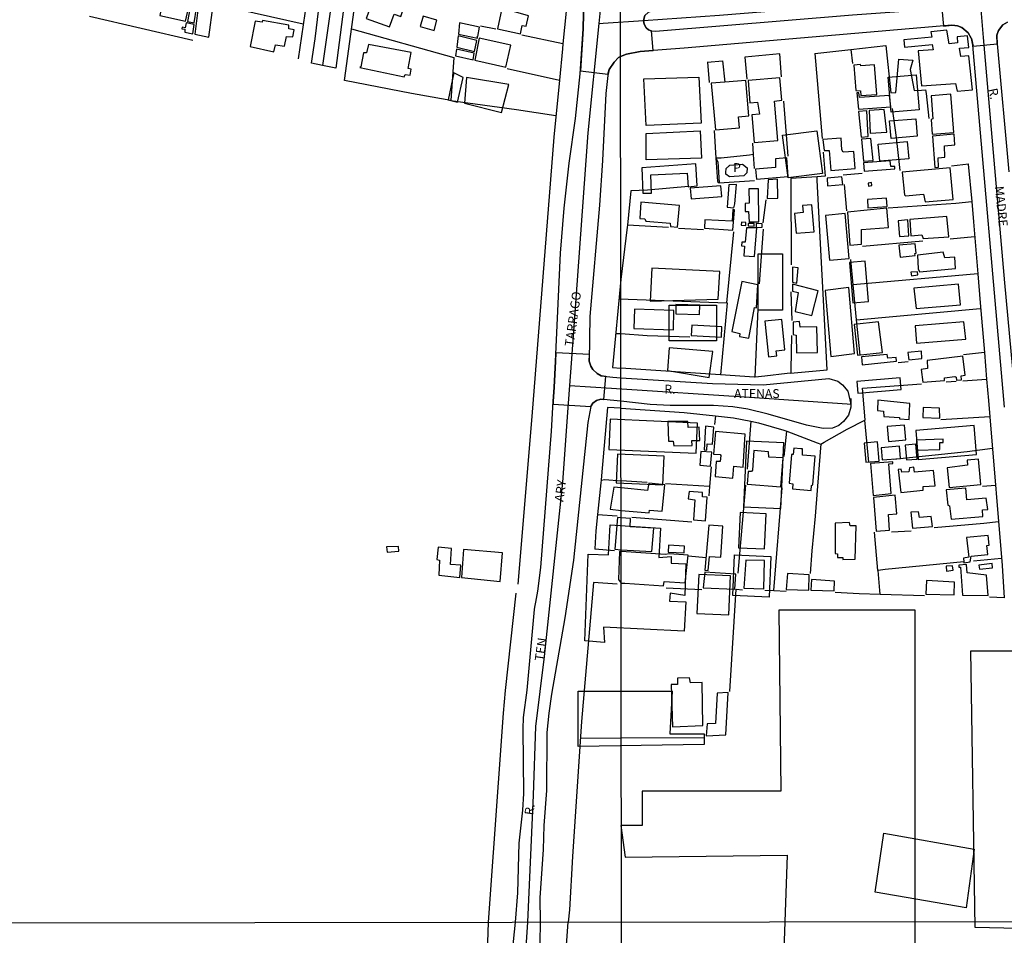
# Model space of a CAD drawing. Units: millimetres. Extents: x 185530 to 187947, y 1674286 to 1677062.
# Drawn here: x 186811 to 187085, y 1675947 to 1676202 of the extents above; entities that cross this region are included whole.
import ezdxf
from ezdxf.enums import TextEntityAlignment as Align

# ---------------------------------------------------------------- set-up
doc = ezdxf.new("R2010")
doc.units = ezdxf.units.MM
doc.header["$MEASUREMENT"] = 0
for name, color, linetype in [('EDIFICACAO_REFERENCIAL', 30, 'CONTINUOUS'), ('IMAGEM', 7, 'CONTINUOUS'), ('V-CANTEIRO', 6, 'CONTINUOUS'), ('V-CRUZAMENTO', 1, 'CONTINUOUS'), ('V-EDIFICACAO', 50, 'CONTINUOUS'), ('V-EIXO_DE_LOGRADOURO', 3, 'CONTINUOUS'), ('V-LOTE', 1, 'CONTINUOUS'), ('V-NOME_DOS_LOGRADOUROS', 7, 'CONTINUOUS'), ('V-QUADRA', 2, 'CONTINUOUS'), ('V-TESTADA', 250, 'CONTINUOUS'), ('X-LIMITE_1000', 255, 'CONTINUOUS')]:
    doc.layers.add(name, color=color, linetype=linetype)
picture_1 = doc.add_image_def('image1.jpg', size_in_pixel=(4025, 4626))

msp = doc.modelspace()

# ---------------------------------------------------------------- linework, layer by layer
at = {"layer": 'EDIFICACAO_REFERENCIAL'}
for points in [[(187060.96, 1676193.41), (187061.93, 1676183.63), (187071.33, 1676184.31), (187071.82, 1676182.18), (187076.08, 1676182.56), (187075.11, 1676192.05), (187072.88, 1676191.86), (187072.49, 1676194.18), (187075.11, 1676194.37), (187074.72, 1676197.57), (187071.82, 1676197.28), (187071.91, 1676195.63), (187069.59, 1676195.34), (187068.91, 1676199.12), (187064.45, 1676198.73), (187064.74, 1676197.18), (187056.98, 1676196.5), (187057.18, 1676194.47), (187064.84, 1676195.15), (187065.13, 1676193.7)], [(186934.26, 1676185.95), (186931.66, 1676187.25), (186930.04, 1676179.79), (186932.64, 1676179.14)], [(186935.23, 1676185.95), (186934.59, 1676178.81), (186944.98, 1676176.22), (186946.93, 1676184)], [(186984.61, 1676185.63), (186999.9, 1676186.09), (187000.53, 1676173.3), (186985.26, 1676172.64)], [(186985.26, 1676170.38), (187000.28, 1676171.09), (187000.67, 1676163.54), (186985.26, 1676163.05)], [(187023.16, 1676169.89), (187032.75, 1676171.15), (187034.31, 1676159.25), (187024.72, 1676158)], [(186984, 1676160.8), (186984.29, 1676153.74), (186986.71, 1676153.74), (186986.52, 1676158.87), (186996.6, 1676159.35), (186996.89, 1676155.48), (186999.41, 1676155.77), (186999.02, 1676161.96)], [(186986.82, 1676132.89), (186986.34, 1676123.7), (187005.23, 1676124.18), (187005.71, 1676131.93)], [(187041.62, 1676127.46), (187035.04, 1676126.63), (187036.68, 1676108.27), (187043.27, 1676109.09)], [(186991.66, 1676110.64), (186991.18, 1676104.35), (187002.81, 1676102.41), (187003.77, 1676109.67)], [(186975.2, 1676090.77), (186974.82, 1676082.39), (186999.17, 1676081.28), (186999.55, 1676089.67)], [(187013.19, 1676084.67), (187012.36, 1676066.4), (187022.69, 1676065.93), (187023.52, 1676084.2)], [(186977.24, 1676081.06), (186976.87, 1676073.07), (186989.9, 1676072.48), (186990.26, 1676080.47)], [(187011.38, 1676064.8), (187010.94, 1676054.97), (187018.17, 1676054.64), (187018.61, 1676064.47)], [(186969.09, 1676053.2), (186974.74, 1676052.98), (186975.19, 1676061.33), (186989.21, 1676060.43), (186988.76, 1676052.3), (186992.15, 1676052.52), (186992.15, 1676050.72), (186996.22, 1676050.49), (186996, 1676041.69), (186991.93, 1676042.36), (186991.7, 1676040.1), (186996.22, 1676039.88), (186995.77, 1676031.75), (186973.38, 1676032.88), (186973.61, 1676028.59), (186968.18, 1676029.04)], [(187009.35, 1676041.7), (187009.86, 1676053), (187019.98, 1676052.54), (187019.46, 1676041.25)], [(186999.84, 1676047.56), (186999.35, 1676036.67), (187008.21, 1676036.27), (187008.7, 1676047.16)], [(187060.17, 1676037.58), (187022.14, 1676037.58), (187022.73, 1675987.14), (186984.11, 1675987.14), (186984.11, 1675977.64), (186978.16, 1675977.64), (186979.35, 1675968.74), (187024.51, 1675969.34), (187023.32, 1675934.92), (187034.61, 1675935.51), (187034.61, 1675912.96), (187041.15, 1675913.56), (187041.74, 1675934.92), (187050.06, 1675935.51), (187050.06, 1675914.15), (187060.17, 1675914.74)], [(187075.62, 1676026.3), (187112.46, 1676026.3), (187112.46, 1675987.14), (187104.73, 1675987.14), (187104.73, 1675948.57), (187076.8, 1675949.16)], [(187001.34, 1676003.16), (187001.34, 1676000.19), (186966.28, 1675999.6), (186966.28, 1676015.03), (186992.42, 1676015.03), (186991.83, 1676003.16)]]:
    msp.add_lwpolyline(points, close=True, dxfattribs=at)
at = {"layer": 'EDIFICACAO_REFERENCIAL', "linetype": 'Continuous'}
for points in [[(187052.61, 1676186.04), (187060.45, 1676186.72), (187061.28, 1676177.01), (187053.45, 1676176.33)], [(187052.98, 1676173.87), (187060.31, 1676174.5), (187060.73, 1676169.63), (187053.4, 1676169)], [(187049.85, 1676167.42), (187057.92, 1676168.11), (187058.33, 1676163.36), (187050.25, 1676162.66)], [(187016.37, 1676136.86), (187023.19, 1676136.86), (187023.19, 1676121.19), (187016.37, 1676121.19)], [(187041.83, 1676134.46), (187042.81, 1676123.2), (187047.18, 1676123.58), (187046.19, 1676134.85)], [(186991.59, 1676122.59), (187004.79, 1676122.59), (187004.79, 1676112.64), (186991.59, 1676112.64)], [(187043.12, 1676117.13), (187044.04, 1676108.65), (187051.05, 1676109.38), (187049.95, 1676117.87)], [(187043.86, 1676101.27), (187044.14, 1676098), (187056.22, 1676099.06), (187055.93, 1676102.33)], [(187052.34, 1676088.73), (187052.7, 1676084.62), (187057.51, 1676085.04), (187057.15, 1676089.15)], [(187060.28, 1676087.62), (187060.98, 1676079.56), (187077.25, 1676080.98), (187076.54, 1676089.05)], [(187045.89, 1676084.12), (187046.35, 1676078.81), (187050.13, 1676079.14), (187049.67, 1676084.45)], [(187050.68, 1676082.83), (187050.98, 1676079.43), (187056.03, 1676079.88), (187055.74, 1676083.27)], [(187057.33, 1676083.56), (187057.69, 1676079.43), (187060.65, 1676079.69), (187060.28, 1676083.82)]]:
    msp.add_lwpolyline(points, close=True, dxfattribs=at)
at = {"layer": 'V-CANTEIRO'}
msp.add_lwpolyline([(187070.64, 1676207.13), (187070.01, 1676210.6), (187069.12, 1676211.4), (187068.24, 1676211.67), (187066.4, 1676211.71), (187062.85, 1676211.32), (187061.9, 1676211.21), (187060.85, 1676211.12), (186986.91, 1676204.59), (186985.79, 1676204.09), (186984.84, 1676203.21), (186984.46, 1676201.86), (186984.45, 1676201.83), (186984.68, 1676200.83), (186985.22, 1676199.83), (186985.83, 1676199.26), (186986.65, 1676198.99), (186987.8, 1676198.88), (187042.71, 1676203.4), (187068.61, 1676205.27), (187070.33, 1676206.46), (187070.64, 1676207.13)], dxfattribs=at)
at = {"layer": 'V-CRUZAMENTO'}
for points in [[(186967.99, 1676212.04), (186967.71, 1676199.51), (186966.89, 1676187.88), (186974.59, 1676186.9), (186974.59, 1676186.9), (186974.92, 1676188.22), (186976.3, 1676190.25), (186977.52, 1676191.54), (186978.08, 1676191.81), (186978.08, 1676191.81), (186979.74, 1676192.51), (186983.56, 1676193.2), (186987.16, 1676193.47), (186987.16, 1676193.47), (186986.75, 1676198.98), (186986.65, 1676198.99), (186985.83, 1676199.26), (186985.22, 1676199.83), (186984.68, 1676200.83), (186984.45, 1676201.83), (186984.84, 1676203.21)], [(187067.57, 1676205.19), (187067.99, 1676200.32), (187070.3, 1676200.52), (187071.17, 1676200.44), (187071.88, 1676200.37), (187073.12, 1676199.91), (187074.88, 1676198.46), (187075.76, 1676196.9), (187075.77, 1676196.85), (187076.25, 1676194.73), (187083.01, 1676195.32), (187082.89, 1676197.76), (187083.35, 1676199.1), (187084.5, 1676200.63), (187085.82, 1676201.39)]]:
    msp.add_lwpolyline(points, dxfattribs=at)
msp.add_lwpolyline([(186973.98, 1676102.72), (186972.67, 1676102.84), (186971.53, 1676103.53), (186970.37, 1676104.61), (186969.81, 1676105.59), (186969.38, 1676106.91), (186969.41, 1676108.83), (186960.05, 1676109.27), (186959.94, 1676106.86), (186959.6, 1676099.73), (186959.35, 1676095.73), (186959.3, 1676094.96), (186969.81, 1676094.3), (186969.92, 1676094.49), (186970.33, 1676095.24), (186971.38, 1676095.99), (186972.63, 1676096.33), (186973.39, 1676096.25)], close=True, dxfattribs=at)
at = {"layer": 'V-EDIFICACAO'}
for points in [[(186850.82, 1676208.61), (186849.76, 1676203.24), (186856.95, 1676201.71), (186857.85, 1676205.63), (186857.34, 1676205.97), (186857.51, 1676207.29), (186850.82, 1676208.61)], [(186860.61, 1676206.95), (186859.51, 1676198.05), (186863.47, 1676197.24), (186864.61, 1676206.14), (186860.61, 1676206.95)], [(186909.18, 1676207.54), (186907.27, 1676202.39), (186913.78, 1676200.13), (186915.01, 1676203.63), (186916.89, 1676202.99), (186917.44, 1676204.6), (186909.18, 1676207.54)], [(186948.26, 1676204.35), (186948.68, 1676206.48), (186949.92, 1676206.31), (186950.09, 1676207.29), (186945.7, 1676208.39), (186943.83, 1676199.58), (186950.21, 1676198.13), (186950.73, 1676200.48), (186951.83, 1676200.26), (186952.47, 1676203.2), (186948.26, 1676204.35)], [(186858.23, 1676205.5), (186857.46, 1676201.58), (186859.38, 1676201.2), (186860.02, 1676205.33), (186858.23, 1676205.5)], [(186857.08, 1676201.2), (186856.83, 1676199.84), (186855.97, 1676200.01), (186855.89, 1676199.58), (186856.74, 1676199.41), (186856.74, 1676198.6), (186859, 1676198.18), (186859.38, 1676200.73), (186857.08, 1676201.2)], [(186878.41, 1676201.84), (186878.24, 1676201.41), (186876.36, 1676201.71), (186874.96, 1676194.64), (186881.56, 1676193.15), (186881.98, 1676195.11), (186884.54, 1676194.69), (186885.05, 1676197.37), (186886.83, 1676197.28), (186887.22, 1676199.28), (186885.68, 1676199.58), (186885.73, 1676200.6), (186878.41, 1676201.84)], [(186923.14, 1676203.03), (186922.29, 1676200.22), (186926.21, 1676199.11), (186926.97, 1676201.97), (186923.14, 1676203.03)], [(186933.27, 1676201.24), (186932.93, 1676198.05), (186938.25, 1676196.9), (186938.13, 1676197.41), (186938.38, 1676197.37), (186938.81, 1676199.96), (186933.27, 1676201.24)], [(186907.86, 1676195.2), (186907.31, 1676192.81), (186906.54, 1676192.81), (186905.78, 1676188.94), (186905.52, 1676188.73), (186917.82, 1676186.17), (186918.12, 1676186.85), (186919.52, 1676186.6), (186919.78, 1676188.3), (186918.97, 1676188.47), (186919.74, 1676192.94), (186907.86, 1676195.2)], [(186932.89, 1676197.54), (186932.46, 1676194.39), (186937.44, 1676193.24), (186938.04, 1676196.3), (186932.89, 1676197.54)], [(186938.72, 1676196.94), (186937.53, 1676190.77), (186946.17, 1676188.85), (186947.49, 1676195.03), (186938.72, 1676196.94)], [(186932.42, 1676193.88), (186932.17, 1676192), (186937.02, 1676190.94), (186937.32, 1676192.73), (186932.42, 1676193.88)], [(187044.97, 1676189.26), (187044.86, 1676189.59), (187043.02, 1676189.41), (187043.61, 1676182.31), (187044.94, 1676182.24), (187045.01, 1676180.95), (187049.46, 1676181.28), (187048.76, 1676189.48), (187044.97, 1676189.26)], [(187007.11, 1676184.67), (187003.29, 1676184.37), (187004.5, 1676171.36), (187011.19, 1676171.98), (187010.97, 1676175.03), (187013.84, 1676175.29), (187012.99, 1676185.14)], [(187013.58, 1676185.18), (187014.06, 1676178.93), (187016.26, 1676179.08), (187016.74, 1676175.73), (187014.61, 1676175.55), (187015.31, 1676167.9), (187021.89, 1676168.45), (187020.97, 1676179.37), (187022.99, 1676179.63), (187022.47, 1676185.88), (187013.58, 1676185.18)], [(187044.64, 1676180.36), (187044.42, 1676181.72), (187043.87, 1676181.69), (187044.31, 1676177.13), (187053.35, 1676177.79), (187053.02, 1676180.99), (187044.64, 1676180.36)], [(187064.57, 1676180.84), (187065.08, 1676174.44), (187064.57, 1676174.26), (187064.86, 1676170.18), (187070.89, 1676170.69), (187070.08, 1676181.36), (187064.57, 1676180.84)], [(187044.38, 1676176.5), (187045.05, 1676169.33), (187047.03, 1676169.52), (187046.7, 1676176.72), (187044.38, 1676176.5)], [(187047.29, 1676176.76), (187047.58, 1676170.47), (187052.21, 1676170.77), (187051.52, 1676177.09), (187047.29, 1676176.76)], [(187040.05, 1676165.14), (187039.75, 1676165.84), (187039.53, 1676169.04), (187034.46, 1676168.67), (187034.75, 1676165.62), (187036.15, 1676165.66), (187036.66, 1676160.03), (187043.43, 1676160.62), (187043.06, 1676165.36), (187040.05, 1676165.14)], [(187045.16, 1676168.82), (187045.71, 1676162.68), (187048.43, 1676162.9), (187047.8, 1676169), (187045.16, 1676168.82)], [(187064.93, 1676169.63), (187065.6, 1676160.95), (187066.66, 1676160.99), (187066.55, 1676163.6), (187068.39, 1676163.82), (187068.28, 1676166.91), (187071.15, 1676167.24), (187070.96, 1676170.22), (187064.93, 1676169.63)], [(187015.67, 1676160.48), (187015.97, 1676157.68), (187024.79, 1676158.42), (187024.35, 1676163.6), (187021.19, 1676163.34), (187021.19, 1676160.92), (187015.67, 1676160.48)], [(187045.71, 1676162.17), (187045.93, 1676159.85), (187054.46, 1676160.51), (187054.46, 1676161.17), (187053.35, 1676161.21), (187053.17, 1676162.75), (187045.71, 1676162.17)], [(187007.48, 1676160.59), (187008.39, 1676161.5), (187008.45, 1676161.56), (187012.09, 1676161.79), (187013.3, 1676160.81), (187013.22, 1676159.45), (187012.39, 1676158.54), (187008.45, 1676158.31), (187007.39, 1676159.07), (187007.41, 1676159.51), (187007.48, 1676160.59)], [(187056.48, 1676159.63), (187057.18, 1676153.27), (187057.47, 1676153.01), (187062.47, 1676153.49), (187062.91, 1676151.32), (187070.71, 1676151.95), (187069.9, 1676160.77), (187056.48, 1676159.63)], [(187019.17, 1676157.46), (187018.95, 1676152.28), (187021.85, 1676152.35), (187021.81, 1676157.68), (187019.17, 1676157.46)], [(187035.6, 1676157.94), (187035.71, 1676155.84), (187039.97, 1676156.21), (187039.75, 1676158.27), (187035.6, 1676157.94)], [(187047.03, 1676156.54), (187047.14, 1676155.7), (187048.1, 1676155.88), (187047.99, 1676156.73), (187047.03, 1676156.54)], [(186997.44, 1676155.18), (186997.73, 1676152.17), (187006.3, 1676152.83), (187006.01, 1676155.84), (186997.44, 1676155.18)], [(187008.28, 1676156.1), (187007.73, 1676149.85), (187009.64, 1676149.7), (187009.87, 1676150.81), (187010.38, 1676156.21), (187008.28, 1676156.1)], [(187013.8, 1676154.96), (187013.87, 1676150.99), (187012.81, 1676150.88), (187012.81, 1676148.64), (187013.76, 1676148.64), (187013.87, 1676145.81), (187016.59, 1676145.81), (187016.52, 1676155), (187013.8, 1676154.96)], [(186983.69, 1676151.21), (186983.47, 1676146.73), (186984.83, 1676146.62), (186985.09, 1676145.95), (186991.89, 1676145.4), (186991.96, 1676144.45), (186993.98, 1676144.3), (186994.46, 1676150.33), (186983.69, 1676151.21)], [(187046.81, 1676151.95), (187046.96, 1676149.67), (187052.36, 1676150.07), (187052.14, 1676152.39), (187046.81, 1676151.95)], [(187001.52, 1676146.29), (187001.45, 1676143.97), (187009.31, 1676143.49), (187009.79, 1676149.15), (187009.35, 1676149.19), (187009.13, 1676145.92), (187001.52, 1676146.29)], [(187026.56, 1676148.12), (187027.03, 1676142.65), (187032.03, 1676142.98), (187031.37, 1676150.51), (187028.8, 1676150.33), (187028.94, 1676148.38), (187026.56, 1676148.12)], [(187041.26, 1676148.49), (187041.96, 1676139.26), (187045.19, 1676139.52), (187045.23, 1676143.64), (187052.66, 1676144.23), (187052.25, 1676149.59), (187041.26, 1676148.49)], [(187035.12, 1676147.57), (187036.26, 1676135.07), (187041.74, 1676135.55), (187040.63, 1676148.09), (187035.12, 1676147.57)], [(187055.38, 1676146.06), (187055.74, 1676141.65), (187058.39, 1676141.87), (187058.1, 1676146.32), (187055.38, 1676146.06)], [(187058.61, 1676146.4), (187058.94, 1676141.91), (187061.99, 1676142.17), (187062.32, 1676141.1), (187069.46, 1676141.62), (187068.98, 1676147.24), (187058.61, 1676146.4)], [(187011.67, 1676144.81), (187012.95, 1676144.74), (187012.95, 1676145.62), (187011.78, 1676145.66), (187011.67, 1676144.81)], [(187013.58, 1676144.12), (187013.14, 1676144.12), (187012.77, 1676140.15), (187011.89, 1676140.11), (187011.81, 1676139.04), (187012.59, 1676139.01), (187012.44, 1676136.32), (187015.42, 1676136.14), (187016, 1676144.23), (187017.48, 1676144.26), (187017.55, 1676145.18), (187015.89, 1676145.26), (187015.86, 1676144.12), (187013.58, 1676144.12)], [(187013.62, 1676145.26), (187013.62, 1676144.67), (187015.34, 1676144.59), (187015.31, 1676145.29), (187013.62, 1676145.26)], [(187055.56, 1676139.23), (187055.93, 1676135.96), (187060.12, 1676136.4), (187060.08, 1676136.98), (187060.41, 1676137.02), (187060.16, 1676139.63), (187055.56, 1676139.23)], [(187060.74, 1676136.47), (187060.96, 1676132.68), (187061.33, 1676131.84), (187071.4, 1676132.76), (187071.15, 1676135.96), (187068.39, 1676135.73), (187067.88, 1676137.28), (187060.74, 1676136.47)], [(187026, 1676133.16), (187025.97, 1676128.97), (187027.22, 1676128.68), (187027.51, 1676132.98), (187026, 1676133.16)], [(187058.94, 1676131.73), (187059.09, 1676130.77), (187060.85, 1676130.96), (187060.74, 1676131.87), (187058.94, 1676131.73)], [(187011.85, 1676129.12), (187009.09, 1676115.19), (187011.3, 1676114.67), (187011.23, 1676113.86), (187013.84, 1676113.35), (187015.38, 1676121.88), (187015.97, 1676121.8), (187016.34, 1676128.2), (187011.85, 1676129.12)], [(187025.97, 1676128.42), (187025.97, 1676126.43), (187027.51, 1676126.07), (187026.67, 1676120.77), (187031.37, 1676119.63), (187033.1, 1676126.54), (187025.97, 1676128.42)], [(187059.75, 1676127.28), (187060.38, 1676121.58), (187072.76, 1676122.68), (187072.21, 1676128.42), (187059.75, 1676127.28)], [(186981.96, 1676121.43), (186981.82, 1676116.07), (186992.81, 1676115.66), (186992.88, 1676121.07), (186981.96, 1676121.43)], [(186993.51, 1676122.76), (186993.47, 1676120.11), (187000.09, 1676119.93), (187000.12, 1676122.54), (186993.51, 1676122.76)], [(187018.25, 1676118.13), (187019.24, 1676108.2), (187021.59, 1676108.42), (187021.41, 1676109.85), (187023.87, 1676110.11), (187023.03, 1676118.57), (187018.25, 1676118.13)], [(186997.95, 1676116.95), (186997.77, 1676114.12), (187006.23, 1676113.68), (187006.3, 1676116.55), (186997.95, 1676116.95)], [(187028.14, 1676116.4), (187027.95, 1676117.98), (187026.15, 1676117.83), (187026.11, 1676114.38), (187026.96, 1676114.23), (187027.11, 1676109.23), (187032.91, 1676109.41), (187032.73, 1676116.51), (187028.14, 1676116.4)], [(187060.12, 1676116.77), (187060.52, 1676111.95), (187074.2, 1676113.09), (187073.72, 1676117.94), (187060.12, 1676116.77)], [(187045.19, 1676108.2), (187045.41, 1676105.96), (187054.97, 1676106.91), (187054.86, 1676107.98), (187052.51, 1676107.76), (187052.33, 1676108.83), (187045.19, 1676108.2)], [(187058.13, 1676109.34), (187058.35, 1676107.35), (187061.99, 1676107.69), (187061.88, 1676109.71), (187058.13, 1676109.34)], [(187063.43, 1676107.1), (187063.57, 1676104.93), (187061.81, 1676104.67), (187062.29, 1676101.11), (187068.32, 1676101.55), (187068.28, 1676102.28), (187071.15, 1676102.69), (187071.59, 1676102.5), (187071.66, 1676101.66), (187073.06, 1676101.77), (187072.98, 1676102.91), (187074.05, 1676103.05), (187073.39, 1676108.35), (187063.43, 1676107.1)], [(187049.75, 1676096.11), (187049.6, 1676093.24), (187051.3, 1676093.05), (187051.37, 1676091.51), (187055.78, 1676091.29), (187055.78, 1676090.85), (187058.5, 1676090.67), (187058.65, 1676095.15), (187049.75, 1676096.11)], [(187062.36, 1676094.05), (187062.29, 1676091.29), (187066.96, 1676091.11), (187066.92, 1676093.86), (187062.36, 1676094.05)], [(186991.23, 1676090.19), (186991.41, 1676084.71), (186992.77, 1676084.71), (186992.96, 1676083.39), (186997.99, 1676083.46), (186997.95, 1676084.82), (187000.16, 1676084.82), (186999.98, 1676088.53), (186996.96, 1676088.46), (186996.82, 1676090.19), (186991.23, 1676090.19)], [(187001.7, 1676088.86), (187001.34, 1676082.21), (187002.07, 1676082.17), (187002.18, 1676083.97), (187003.65, 1676083.79), (187004.02, 1676088.61), (187001.7, 1676088.86)], [(187004.5, 1676087.39), (187003.98, 1676081.07), (187005.79, 1676080.96), (187006.04, 1676080.63), (187005.86, 1676078.98), (187004.72, 1676078.98), (187004.39, 1676074.82), (187009.39, 1676074.38), (187009.61, 1676077.69), (187012.22, 1676077.47), (187012.77, 1676086.62), (187004.5, 1676087.39)], [(187028.28, 1676082.54), (187026.33, 1676082.69), (187026.15, 1676080.92), (187025.71, 1676080.96), (187025.08, 1676072.95), (187026.04, 1676072.8), (187025.93, 1676071.37), (187031.19, 1676070.96), (187031.26, 1676072.32), (187031.67, 1676072.51), (187032.29, 1676080.45), (187028.72, 1676080.74), (187028.8, 1676082.5), (187028.28, 1676082.54)], [(187060.49, 1676084.93), (187060.6, 1676082.14), (187066.96, 1676082.39), (187066.96, 1676084.34), (187067.88, 1676084.34), (187067.88, 1676085.22), (187060.49, 1676084.93)], [(187000.42, 1676081.77), (187000.2, 1676077.98), (187003.17, 1676077.73), (187003.47, 1676081.59), (187000.42, 1676081.77)], [(187015.23, 1676082.03), (187014.79, 1676076.59), (187014.53, 1676076.18), (187013.62, 1676076.25), (187013.39, 1676072.65), (187022.7, 1676071.95), (187023.39, 1676080), (187019.42, 1676080.22), (187019.24, 1676081.73), (187015.23, 1676082.03)], [(187047.69, 1676078.46), (187048.47, 1676069.53), (187053.46, 1676070.08), (187052.77, 1676078.31), (187053.91, 1676078.42), (187053.91, 1676078.94), (187047.69, 1676078.46)], [(187059.97, 1676076.03), (187059.75, 1676077.43), (187058.54, 1676077.28), (187058.39, 1676076.14), (187056.44, 1676076.03), (187056.26, 1676076.88), (187055.41, 1676076.81), (187056.15, 1676070.34), (187062.32, 1676071), (187062.32, 1676072.06), (187065.71, 1676072.25), (187065.23, 1676076.51), (187059.97, 1676076.03)], [(187069.05, 1676077.28), (187069.6, 1676071.77), (187078.46, 1676072.58), (187077.73, 1676079.67), (187074.6, 1676079.34), (187074.68, 1676077.98), (187069.05, 1676077.28)], [(186978.22, 1676071.67), (186976.24, 1676071.9), (186975.2, 1676065.69), (186978.23, 1676065.38), (186986.04, 1676064.71), (186986.12, 1676065.48), (186989.68, 1676065.19), (186990.42, 1676072.54), (186985.97, 1676072.95), (186985.57, 1676070.96)], [(186997.15, 1676070.63), (186996.93, 1676068.61), (186998.8, 1676068.28), (186998.4, 1676062.73), (187001.7, 1676062.47), (187002.22, 1676069.09), (187000.93, 1676069.12), (187000.9, 1676070.37), (186997.15, 1676070.63)], [(187048.54, 1676069.01), (187049.31, 1676059.6), (187053.02, 1676059.86), (187052.66, 1676064.23), (187055.01, 1676064.38), (187054.57, 1676069.64), (187048.54, 1676069.01)], [(187068.76, 1676071.14), (187069.2, 1676066.84), (187069.71, 1676066.62), (187070.12, 1676062.91), (187079.01, 1676063.72), (187078.87, 1676065.56), (187080.34, 1676065.63), (187079.93, 1676068.83), (187074.53, 1676068.35), (187074.23, 1676071.62), (187068.76, 1676071.14)], [(187061.37, 1676063.42), (187061.04, 1676064.97), (187058.94, 1676064.86), (187059.38, 1676060.45), (187064.93, 1676060.93), (187064.6, 1676063.72), (187061.37, 1676063.42)], [(186978.23, 1676063.29), (186977.21, 1676063.41), (186976.45, 1676054.57), (186978.24, 1676054.42), (186986.82, 1676053.9), (186987.37, 1676060.41), (186980.75, 1676060.81), (186980.9, 1676063.09)], [(187002.66, 1676061.29), (187001.59, 1676048.76), (187002.48, 1676048.68), (187002.84, 1676052.51), (187006.04, 1676052.36), (187006.59, 1676061), (187002.66, 1676061.29)], [(187037.84, 1676061.81), (187037.84, 1676053.39), (187038.47, 1676053.24), (187038.47, 1676052.29), (187039.97, 1676052.25), (187040.01, 1676051.73), (187043.39, 1676051.77), (187043.72, 1676061.07), (187042.03, 1676061.11), (187041.85, 1676061.99), (187037.84, 1676061.81)], [(187073.67, 1676051.06), (187073.68, 1676050.78), (187075.48, 1676051.07), (187075.71, 1676052.62), (187080.37, 1676053.13), (187080.08, 1676055.59), (187080.78, 1676055.67), (187080.45, 1676058.43), (187074.46, 1676057.8), (187075.04, 1676052.32), (187073.61, 1676052.1)], [(186912.93, 1676055.2), (186913.05, 1676053.75), (186916.37, 1676054.01), (186916.25, 1676055.37), (186912.93, 1676055.2)], [(186991.41, 1676055.74), (186991.3, 1676053.79), (186995.79, 1676053.54), (186995.86, 1676055.41), (186991.41, 1676055.74)], [(186930.72, 1676050.35), (186931.02, 1676054.77), (186927.27, 1676055.11), (186926.93, 1676051.75), (186927.7, 1676051.54), (186927.44, 1676047.32), (186933.32, 1676046.73), (186933.57, 1676050.13), (186930.72, 1676050.35)], [(186934.38, 1676054.47), (186933.78, 1676046.69), (186944.55, 1676045.62), (186945.23, 1676053.58), (186934.38, 1676054.47)], [(186978.24, 1676053.91), (186977.76, 1676053.94), (186977.49, 1676046.13), (186978.24, 1676045.13), (186979.24, 1676045.07), (186990.05, 1676044.38), (186990.23, 1676045.56), (186996.08, 1676045.19), (186996.89, 1676052.95), (186991.63, 1676053.28), (186990.6, 1676053.1)], [(187012.99, 1676051.48), (187012.4, 1676043.76), (187017.99, 1676043.57), (187018.17, 1676051.4), (187012.99, 1676051.48)], [(187068.79, 1676049.86), (187068.87, 1676048.5), (187070.71, 1676048.72), (187070.56, 1676049.97), (187068.79, 1676049.86)], [(187072.29, 1676050.12), (187072.29, 1676049.6), (187072.76, 1676049.53), (187073.35, 1676041.81), (187080.48, 1676041.63), (187080.01, 1676047.32), (187074.64, 1676047.95), (187074.38, 1676050.3), (187072.29, 1676050.12)], [(187077.87, 1676050.15), (187078.02, 1676049.01), (187081.66, 1676049.35), (187081.59, 1676050.56), (187077.87, 1676050.15)], [(187001.52, 1676048.21), (187001.12, 1676043.79), (187009.87, 1676043.46), (187010.23, 1676047.58), (187001.52, 1676048.21)], [(187024.61, 1676047.84), (187024.17, 1676043.32), (187030.53, 1676043.13), (187030.64, 1676047.47), (187024.61, 1676047.84)], [(187031.26, 1676046.11), (187031.08, 1676043.13), (187037.55, 1676042.95), (187037.66, 1676045.71), (187031.26, 1676046.11)], [(187063.32, 1676045.89), (187063.1, 1676042.03), (187070.96, 1676041.85), (187071.11, 1676045.41), (187063.32, 1676045.89)], [(186997.29, 1676018.72), (186993.91, 1676018.61), (186993.95, 1676016.88), (186992.22, 1676016.85), (186992.59, 1676005.08), (187001.01, 1676005.42), (187000.79, 1676017.44), (186997.59, 1676017.33), (186997.29, 1676018.72)], [(187005.01, 1676014.5), (187004.54, 1676006), (187002.18, 1676005.93), (187001.93, 1676002.62), (187007.44, 1676002.84), (187008.1, 1676014.64), (187005.01, 1676014.5)]]:
    msp.add_lwpolyline(points, close=True, dxfattribs=at)
at = {"layer": 'V-EIXO_DE_LOGRADOURO'}
for points in [[(186927.01, 1676416.03), (186925.68, 1676410.12), (186921.76, 1676381.74), (186919.55, 1676367.66), (186910.05, 1676296.96), (186905.75, 1676268.8), (186904.09, 1676253.91), (186902.1, 1676238.86), (186895.23, 1676190.6)], [(186977.42, 1676254.95), (186972.01, 1676201)], [(186984.46, 1676201.86), (187005.64, 1676203.34), (187034.28, 1676205.63), (187070.51, 1676208.82)], [(187078.02, 1676209.48), (187079.09, 1676197.16)], [(186972.01, 1676201), (186968.96, 1676170.53), (186964.31, 1676106.42)], [(186972.01, 1676201), (186973.2, 1676201.08)], [(186973.2, 1676201.08), (186984.46, 1676201.86)], [(187079.09, 1676197.16), (187085.05, 1676128.82), (187091.62, 1676057.68), (187092.99, 1676041.22)], [(186895.23, 1676190.6), (186895.05, 1676189.34)], [(186964.31, 1676106.42), (186963.85, 1676100.19)], [(186963.85, 1676100.19), (186963.49, 1676095.24)], [(186963.85, 1676100.19), (186975.61, 1676099.43)], [(186975.61, 1676099.43), (187015.4, 1676096.86), (187041.23, 1676095.03)], [(186963.49, 1676095.24), (186961.9, 1676073.28), (186956.82, 1676024.66), (186954.39, 1676005.17), (186953.73, 1675986.1), (186952.17, 1675950.66)], [(187041.23, 1676095.03), (187042.23, 1676094.96)], [(186952.17, 1675950.66), (186950.05, 1675918.49), (186948.43, 1675883.64)]]:
    msp.add_lwpolyline(points, dxfattribs=at)
at = {"layer": 'V-LOTE'}
for points in [[(186901.17, 1676185.14), (186905.32, 1676215.17)], [(186866.97, 1676206.04), (186889.72, 1676200.95)], [(186888.43, 1676191.17), (186890.77, 1676206.95)], [(186962.94, 1676204.44), (186962.05, 1676195.31)], [(186830.18, 1676203.09), (186858.95, 1676196.38)], [(186903.2, 1676199.54), (186931.66, 1676191.57), (186930.83, 1676179.57)], [(186943.31, 1676199.4), (186939.1, 1676200.28)], [(186962.05, 1676195.31), (186950.55, 1676197.75)], [(186962.05, 1676195.31), (186961.92, 1676193.98)], [(186961.92, 1676193.98), (186961.07, 1676185.2)], [(187022.48, 1676192.59), (187012.74, 1676191.68)], [(187022.92, 1676186.14), (187022.48, 1676192.59)], [(187032.18, 1676192.66), (187042.25, 1676193.78)], [(187032.18, 1676192.66), (187034.2, 1676169.01)], [(187042.25, 1676193.78), (187052, 1676194.87)], [(187042.25, 1676193.78), (187042.67, 1676189.87)], [(187052, 1676194.87), (187053.36, 1676181.66), (187054.76, 1676181.77), (187055.6, 1676191.08), (187059.52, 1676190.77), (187058.78, 1676188.21), (187059.85, 1676182.34), (187061.85, 1676182.44), (187063.12, 1676182.5)], [(187002.23, 1676190.28), (187002.34, 1676190.29)], [(187002.34, 1676190.29), (187006.45, 1676190.58)], [(187002.34, 1676190.29), (187002.78, 1676184.57)], [(187006.45, 1676190.58), (187007.11, 1676184.67)], [(187012.74, 1676191.68), (187013.22, 1676185.5)], [(186946.47, 1676188.45), (186961.07, 1676185.2)], [(186929.83, 1676179.75), (186919.87, 1676181.49), (186901.17, 1676185.14)], [(186961.07, 1676185.2), (186959.52, 1676169.35)], [(187064.06, 1676174.6), (187063.24, 1676181.49), (187063.12, 1676182.5)], [(186930.83, 1676179.57), (186929.83, 1676179.75)], [(186930.83, 1676179.57), (186930.83, 1676179.54), (186949.13, 1676177.06), (186960.1, 1676175.39)], [(187024.72, 1676164.08), (187023.51, 1676179.39)], [(187053.69, 1676177.38), (187054.86, 1676169.25), (187055.88, 1676160.09)], [(187004.14, 1676171.17), (187004.65, 1676163.5)], [(186959.52, 1676169.35), (186953.42, 1676091.58), (186949.45, 1676044.82)], [(187014.8, 1676167.66), (187015.03, 1676164.49)], [(187034.49, 1676165.18), (187035.08, 1676158.5), (187032.81, 1676158.34)], [(187015.03, 1676164.49), (187014.03, 1676164.38), (187006.07, 1676163.5), (187004.65, 1676163.5)], [(187004.65, 1676163.5), (187005.08, 1676156.98)], [(187004.65, 1676163.5), (187005.14, 1676162.5)], [(187005.14, 1676162.5), (187005.53, 1676156.67), (187015.41, 1676157.32)], [(187015.03, 1676164.49), (187015.32, 1676160.64)], [(187074.96, 1676161.82), (187070.22, 1676161.27)], [(187074.96, 1676161.82), (187074.95, 1676161.91)], [(187075.97, 1676151.43), (187074.96, 1676161.82)], [(187005.08, 1676156.98), (187005.53, 1676156.67)], [(187032.81, 1676158.34), (187025.55, 1676157.85), (187025.63, 1676133.77)], [(187035.6, 1676104.55), (187032.86, 1676157.34), (187032.81, 1676158.34)], [(187040.11, 1676158.84), (187045.34, 1676159.3)], [(186980.99, 1676154.36), (186980, 1676144.87)], [(186997.03, 1676155.62), (186985.59, 1676154.59), (186980.99, 1676154.36)], [(187041.14, 1676148.84), (187040.49, 1676156.17)], [(187018.5, 1676151.89), (187017.7, 1676145.48)], [(187052.62, 1676149.67), (187071.44, 1676150.97), (187075.88, 1676151.42)], [(187075.79, 1676151.41), (187075.88, 1676151.42)], [(187075.88, 1676151.42), (187075.92, 1676151.42)], [(187075.92, 1676151.43), (187075.92, 1676151.42)], [(187075.92, 1676151.42), (187075.97, 1676151.43)], [(187075.92, 1676151.42), (187076.39, 1676145.78)], [(187076.39, 1676145.78), (187077.6, 1676131.24)], [(186979.94, 1676144.29), (186978.15, 1676129.75)], [(186980, 1676144.87), (186979.94, 1676144.29)], [(186991.4, 1676144.17), (186980, 1676144.87)], [(187001.18, 1676143.56), (186994.19, 1676143.94)], [(187007.67, 1676123.19), (187009.62, 1676143.03)], [(187017.77, 1676143.72), (187016.67, 1676128.47)], [(187045.49, 1676139), (187062.25, 1676140.49)], [(187069.9, 1676141.03), (187076.68, 1676141.65)], [(187042.87, 1676128.2), (187042.17, 1676135.25)], [(186978.15, 1676129.75), (186975.87, 1676105.19), (186978.18, 1676105.05)], [(187077.6, 1676131.24), (187043.87, 1676128.29)], [(187077.6, 1676131.24), (187078.27, 1676123.17)], [(187043.87, 1676128.29), (187042.87, 1676128.2)], [(187043.83, 1676118.48), (187042.87, 1676128.2)], [(186977.67, 1676124.32), (187007.67, 1676123.19)], [(187025.46, 1676126.29), (187025.75, 1676118.28)], [(187007.67, 1676123.19), (187007.74, 1676123.19), (187005.91, 1676103.12)], [(187015.54, 1676102.53), (187016.42, 1676121.53)], [(187043.83, 1676118.48), (187078.25, 1676121.59)], [(187078.27, 1676123.17), (187079.41, 1676109.39)], [(187044.81, 1676108.65), (187043.83, 1676118.48)], [(186976.77, 1676114.69), (186978.17, 1676114.62)], [(186978.17, 1676114.62), (186985.52, 1676114.07), (186997.36, 1676113.77)], [(187025.65, 1676114.12), (187025.49, 1676104.63), (187025.48, 1676103.63)], [(187079.41, 1676109.39), (187073.62, 1676108.74)], [(187079.41, 1676109.39), (187080.03, 1676101.94)], [(187005.91, 1676103.12), (186978.18, 1676105.05)], [(187058.14, 1676106.77), (187055.41, 1676106.5)], [(187015.39, 1676102.52), (187005.88, 1676103.12)], [(187015.54, 1676102.53), (187015.39, 1676102.52)], [(187018.22, 1676102.73), (187015.54, 1676102.53)], [(187025.48, 1676103.63), (187024.47, 1676103.5), (187018.22, 1676102.73)], [(187025.48, 1676103.63), (187026.47, 1676103.72), (187035.6, 1676104.55)], [(187073.38, 1676101.49), (187080.03, 1676101.94)], [(187080.03, 1676101.94), (187080.53, 1676095.99)], [(187045.43, 1676099.39), (187061.89, 1676100.62)], [(187046.17, 1676090.58), (187045.43, 1676099.39)], [(187071.53, 1676101.26), (187068.74, 1676101.07)], [(186978.19, 1676093.85), (186974.43, 1676094.06), (186972.78, 1676075.04), (186972.67, 1676073.76)], [(186978.19, 1676093.85), (186995.76, 1676092.63)], [(187080.53, 1676095.99), (187080.91, 1676091.41)], [(186995.76, 1676092.63), (187004.54, 1676091.71)], [(187004.54, 1676091.71), (187004.22, 1676089.31)], [(187004.54, 1676091.71), (187009.55, 1676091.18)], [(187009.55, 1676091.18), (187014.37, 1676090.23)], [(187080.91, 1676091.41), (187067.27, 1676090.65)], [(187080.91, 1676091.41), (187084.35, 1676049.99)], [(187014.37, 1676090.23), (187013.34, 1676076.87)], [(187014.37, 1676090.23), (187016.48, 1676089.81)], [(187016.48, 1676089.81), (187023.6, 1676087.75)], [(187041.15, 1676088.02), (187046.14, 1676090.56)], [(187046.14, 1676090.56), (187046.17, 1676090.58)], [(187047.21, 1676078.8), (187046.14, 1676090.56)], [(187023.6, 1676087.75), (187024.37, 1676087.45)], [(187023.67, 1676080.37), (187024.37, 1676087.45)], [(187024.37, 1676087.45), (187032.82, 1676084.21), (187033.83, 1676083.82)], [(187033.83, 1676083.82), (187034.82, 1676084.39), (187041.15, 1676088.02)], [(187033.83, 1676083.82), (187033.74, 1676082.82), (187032.25, 1676063.82), (187031.31, 1676054.09), (187030.91, 1676047.76)], [(187081.63, 1676082.58), (187074.63, 1676081.7), (187054.13, 1676079.52)], [(187003.29, 1676077.48), (187002.85, 1676072.05)], [(186972.67, 1676073.76), (186972.59, 1676073.04), (186971.66, 1676064.22)], [(186972.67, 1676073.76), (186973.7, 1676073.97), (186978.22, 1676073.66)], [(186985.49, 1676073.2), (186978.22, 1676073.66)], [(187002.85, 1676072.05), (186990.65, 1676072.82)], [(187002.85, 1676072.05), (187002.64, 1676069.46)], [(187010.82, 1676047.9), (187012.96, 1676072.44)], [(187020.74, 1676043.05), (187023.11, 1676071.7)], [(187082.46, 1676072.35), (187078.86, 1676072.08)], [(186971.66, 1676064.22), (186971.18, 1676059.65)], [(186971.66, 1676064.22), (186977.13, 1676063.85)], [(186981.24, 1676063.51), (186997.97, 1676062.21)], [(187065.43, 1676060.59), (187079.22, 1676061.81), (187083.31, 1676062.31)], [(186971.18, 1676059.65), (186970.9, 1676054.63)], [(187049.8, 1676048.63), (187049.71, 1676048.61), (187048.83, 1676059.33)], [(187053.55, 1676059.37), (187059.03, 1676059.71)], [(186970.9, 1676054.63), (186970.9, 1676054.61)], [(186970.9, 1676054.63), (186976.41, 1676054.21)], [(186996.87, 1676052.75), (187001.89, 1676052.29)], [(187073.67, 1676051.06), (187051.75, 1676048.95), (187049.8, 1676048.63)], [(187084.18, 1676052.01), (187076.35, 1676051.24)], [(187084.35, 1676049.99), (187084.87, 1676041.06), (187080.85, 1676041.17)], [(187050.37, 1676042.08), (187050.28, 1676043.11), (187049.8, 1676048.63)], [(186970.51, 1676045.32), (186967.21, 1676006.6), (186964.69, 1675968.99), (186963.85, 1675954.08), (186963.47, 1675950.67)], [(186977.1, 1676044.81), (186970.51, 1676045.32)], [(186941.32, 1675950.65), (186945.53, 1676008.92), (186946.08, 1676015.25), (186949.05, 1676042.36)], [(186990.78, 1676043.82), (187000.68, 1676043.36)], [(187008.54, 1676014.9), (187010.28, 1676043.41), (187012.06, 1676043.27)], [(187018.22, 1676043.15), (187020.74, 1676043.05)], [(187020.74, 1676043.05), (187024.18, 1676042.92)], [(187037.84, 1676042.65), (187044.51, 1676042.27), (187050.37, 1676042.08)], [(187050.37, 1676042.08), (187062.72, 1676041.69)], [(186966.9, 1676001.91), (186978.3, 1676002.05)], [(186978.3, 1676002.05), (187001.52, 1676002.14)], [(187076.54, 1675971.01), (187074.29, 1675954.7), (187049.01, 1675959.04), (187051.36, 1675975.44), (187076.54, 1675971.01)], [(186931.2, 1675755.2), (186933.77, 1675799.08), (186938.7, 1675878.33), (186939.99, 1675911.11), (186941.32, 1675950.65)], [(186961.13, 1675917.57), (186963.47, 1675950.67)]]:
    msp.add_lwpolyline(points, dxfattribs=at)
at = {"layer": 'V-QUADRA'}
for points in [[(186909.29, 1676269.47), (186898.81, 1676188.6), (186895.05, 1676189.34), (186891.99, 1676189.95), (186893.01, 1676196.77), (186894.67, 1676210.69)], [(186946.36, 1675926.36), (186948.8, 1675950.65), (186949.49, 1675958.84), (186949.88, 1675972.71), (186950.85, 1675981.92), (186951.15, 1675986.5), (186950.94, 1676004.54), (186951.08, 1676007.73), (186952.1, 1676015.3), (186954.14, 1676037.8), (186954.19, 1676038.4), (186954.46, 1676039.8), (186955.03, 1676042.89), (186955.9, 1676049.51), (186958.83, 1676087.47), (186959.35, 1676095.73), (186959.6, 1676099.73), (186959.94, 1676106.86), (186961.37, 1676137.06), (186962.36, 1676149.59), (186963.8, 1676162.07), (186965.51, 1676174.55), (186966.83, 1676187.03), (186967.71, 1676199.51), (186967.99, 1676212.04)], [(187085.82, 1676201.39), (187084.5, 1676200.63), (187083.35, 1676199.1), (187082.89, 1676197.77), (187082.9, 1676197.52), (187082.9, 1676197.52), (187083.01, 1676195.32), (187086.2, 1676159.74)], [(187085.03, 1676094.11), (187076.2, 1676194.95), (187075.77, 1676196.85), (187075.77, 1676196.85), (187075.76, 1676196.9), (187074.88, 1676198.46), (187073.12, 1676199.91), (187071.88, 1676200.37), (187071.17, 1676200.44), (187071.17, 1676200.44), (187070.3, 1676200.52), (186995.82, 1676194.11), (186983.56, 1676193.2), (186979.74, 1676192.51), (186978.08, 1676191.81), (186978.08, 1676191.81), (186977.52, 1676191.54), (186976.3, 1676190.25), (186974.92, 1676188.22), (186974.51, 1676186.56), (186973.96, 1676181.55), (186973.08, 1676162.83), (186972.25, 1676150.41), (186969.55, 1676119.36), (186969.38, 1676106.91), (186969.72, 1676105.86), (186969.72, 1676105.86), (186969.82, 1676105.57), (186970.37, 1676104.61), (186971.53, 1676103.53), (186972.67, 1676102.84), (186975.97, 1676102.54), (186975.97, 1676102.54), (186978.18, 1676102.34), (186978.18, 1676102.34), (187003.7, 1676100.74), (187017.83, 1676100.4), (187036.07, 1676102.08), (187038.61, 1676101.36), (187039.91, 1676100.36), (187041.34, 1676098.57), (187042.23, 1676094.96), (187042.23, 1676094.96), (187042.18, 1676096.58), (187042.26, 1676094.14), (187041.55, 1676091.89), (187040.18, 1676090.13), (187038.88, 1676088.99), (187037.1, 1676088.27), (187034.51, 1676088.19), (187029.91, 1676089.11), (187019.22, 1676092.16), (187013.51, 1676093.61), (187009.4, 1676094.26), (187003.96, 1676094.64), (186991.92, 1676094.6), (186986.32, 1676094.91), (186978.19, 1676095.77), (186978.19, 1676095.77), (186975.21, 1676096.07), (186975.21, 1676096.07), (186972.63, 1676096.33), (186971.38, 1676095.99), (186970.33, 1676095.24), (186969.92, 1676094.49), (186969.92, 1676094.49), (186969.81, 1676094.3), (186968.98, 1676089.86), (186965, 1676051.54), (186962.54, 1676035.46), (186958.87, 1676014.23), (186958.1, 1676008.9), (186957.58, 1676003.52), (186957.44, 1675987.34), (186956.72, 1675977.6), (186956.5, 1675970.88), (186955.64, 1675957.49), (186955.68, 1675950.66), (186955.68, 1675950.66), (186955.53, 1675939.17)]]:
    msp.add_lwpolyline(points, dxfattribs=at)
at = {"layer": 'V-TESTADA'}
for points in [[(186901.17, 1676185.14), (186905.32, 1676215.17)], [(186888.43, 1676191.17), (186890.77, 1676206.95)], [(186962.94, 1676204.44), (186962.05, 1676195.31)], [(186962.05, 1676195.31), (186961.92, 1676193.98)], [(186961.92, 1676193.98), (186961.07, 1676185.2)], [(187022.48, 1676192.59), (187012.74, 1676191.68)], [(187032.18, 1676192.66), (187042.25, 1676193.78)], [(187042.25, 1676193.78), (187052, 1676194.87)], [(187002.23, 1676190.28), (187002.34, 1676190.29)], [(187002.34, 1676190.29), (187006.45, 1676190.58)], [(186961.07, 1676185.2), (186959.52, 1676169.35)], [(186959.52, 1676169.35), (186953.42, 1676091.58), (186949.45, 1676044.82)], [(187074.96, 1676161.82), (187074.95, 1676161.91)], [(187075.97, 1676151.43), (187074.96, 1676161.82)], [(186980.99, 1676154.36), (186980, 1676144.87)], [(187075.79, 1676151.41), (187075.92, 1676151.42)], [(187075.92, 1676151.43), (187075.92, 1676151.42)], [(187075.92, 1676151.42), (187075.97, 1676151.43)], [(187075.92, 1676151.42), (187076.39, 1676145.78)], [(187076.39, 1676145.78), (187077.6, 1676131.24)], [(186979.94, 1676144.29), (186978.15, 1676129.75)], [(186980, 1676144.87), (186979.94, 1676144.29)], [(186978.15, 1676129.75), (186975.87, 1676105.19), (186978.18, 1676105.05)], [(187077.6, 1676131.24), (187078.27, 1676123.17)], [(187078.27, 1676123.17), (187079.41, 1676109.39)], [(187079.41, 1676109.39), (187080.03, 1676101.94)], [(187005.91, 1676103.12), (186978.18, 1676105.05)], [(187015.39, 1676102.52), (187005.88, 1676103.12)], [(187015.54, 1676102.53), (187015.39, 1676102.52)], [(187018.22, 1676102.73), (187015.54, 1676102.53)], [(187025.48, 1676103.63), (187024.47, 1676103.5), (187018.22, 1676102.73)], [(187025.48, 1676103.63), (187026.47, 1676103.72), (187035.6, 1676104.55)], [(187080.03, 1676101.94), (187080.53, 1676095.99)], [(187046.17, 1676090.58), (187045.43, 1676099.39)], [(186978.19, 1676093.85), (186974.43, 1676094.06), (186972.78, 1676075.04), (186972.67, 1676073.76)], [(186978.19, 1676093.85), (186995.76, 1676092.63)], [(187080.53, 1676095.99), (187080.91, 1676091.41)], [(186995.76, 1676092.63), (187004.54, 1676091.71)], [(187004.54, 1676091.71), (187009.55, 1676091.18)], [(187009.55, 1676091.18), (187014.37, 1676090.23)], [(187080.91, 1676091.41), (187084.35, 1676049.99)], [(187014.37, 1676090.23), (187016.48, 1676089.81)], [(187016.48, 1676089.81), (187023.6, 1676087.75)], [(187041.15, 1676088.02), (187046.14, 1676090.56)], [(187046.14, 1676090.56), (187046.17, 1676090.58)], [(187023.6, 1676087.75), (187024.37, 1676087.45)], [(187024.37, 1676087.45), (187032.82, 1676084.21), (187033.83, 1676083.82)], [(187033.83, 1676083.82), (187034.82, 1676084.39), (187041.15, 1676088.02)], [(186972.67, 1676073.76), (186972.59, 1676073.04), (186971.66, 1676064.22)], [(186971.66, 1676064.22), (186971.18, 1676059.65)], [(186971.18, 1676059.65), (186970.9, 1676054.63)], [(186970.9, 1676054.63), (186970.9, 1676054.61)], [(187084.35, 1676049.99), (187084.87, 1676041.06), (187080.85, 1676041.17)], [(186970.51, 1676045.32), (186967.21, 1676006.6), (186964.69, 1675968.99), (186963.85, 1675954.08), (186963.47, 1675950.67)], [(186941.32, 1675950.65), (186945.53, 1676008.92), (186946.08, 1676015.25), (186949.05, 1676042.36)], [(186931.2, 1675755.2), (186933.77, 1675799.08), (186938.7, 1675878.33), (186939.99, 1675911.11), (186941.32, 1675950.65)], [(186961.13, 1675917.57), (186963.47, 1675950.67)]]:
    msp.add_lwpolyline(points, dxfattribs=at)
at = {"layer": 'X-LIMITE_1000'}
for p, q in [((186980.32, 1674287.79), (186977.06, 1677059.18)), ((187942.93, 1675951.78), (185531.51, 1675948.89))]:
    msp.add_line(p, q, dxfattribs=at)

# ---------------------------------------------------------------- texts
at = {"layer": 'V-NOME_DOS_LOGRADOUROS'}
for s, rotation, p in [('R.', 282, (187079.74, 1676182.56)), ('MADRE', 276, (187081.5, 1676155.53)), ('TARRAGO', 82, (186965.77, 1676110.82)), ('ARY', 82, (186962.91, 1676067.58)), ('TEN.', 82, (186957.41, 1676023.18)), ('R.', 82, (186954.55, 1675980.26))]:
    msp.add_text(s, height=2.5, rotation=rotation, dxfattribs=at).set_placement(p, align=Align.BOTTOM_LEFT)
for s, p in [('P', (187009.44, 1676158.84)), ('R. ', (186990.28, 1676097.1)), ('ATENAS', (187009.69, 1676095.88))]:
    msp.add_text(s, height=2.5, dxfattribs=at).set_placement(p, align=Align.BOTTOM_LEFT)

# ---------------------------------------------------------------- referenced raster images: frames only (the image files are external)
at = {"layer": 'IMAGEM'}
image = msp.add_image(picture_1, insert=(185530.46, 1674286.06), size_in_units=(2415.42, 2776.08), dxfattribs=at)
image.dxf.flags = 7

doc.saveas('drawing.dxf')
